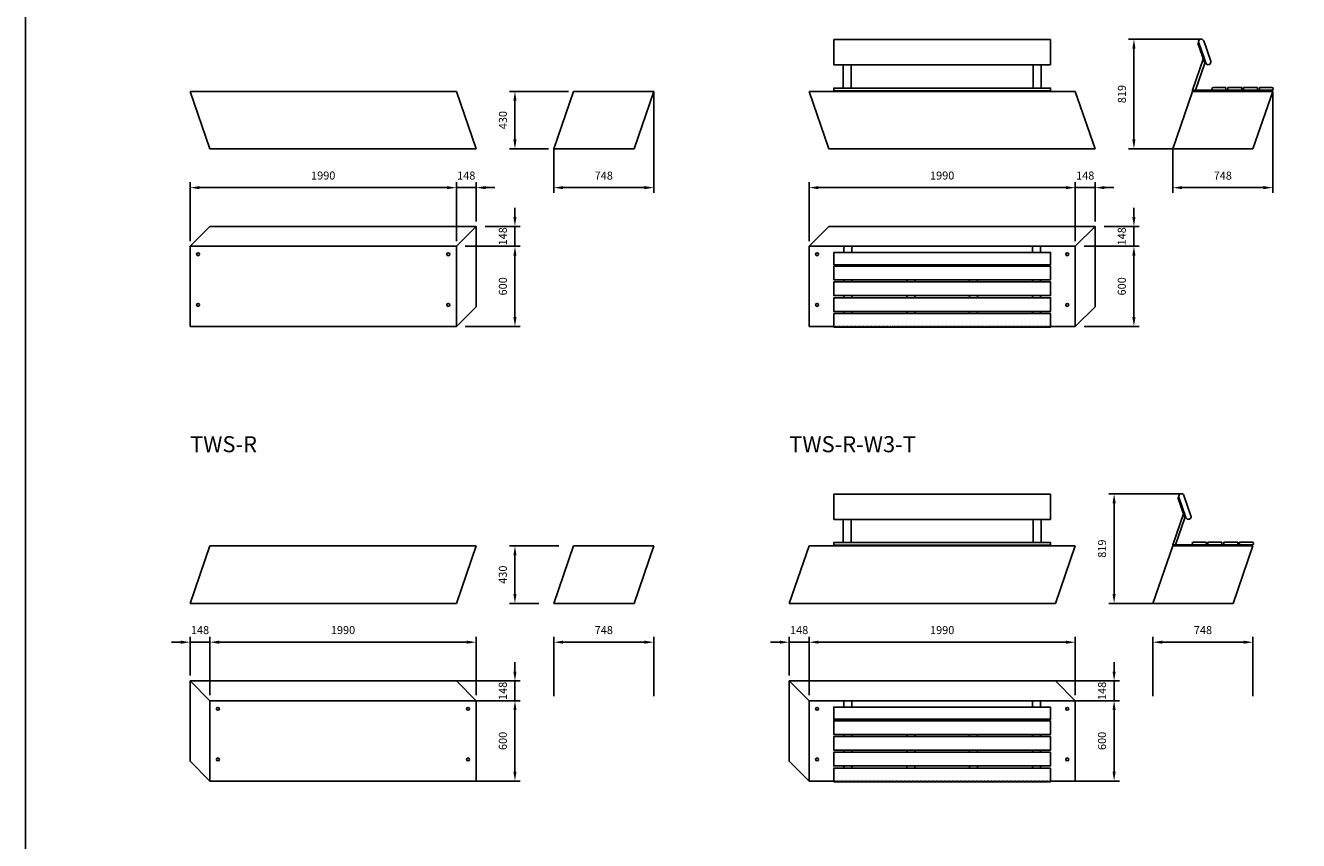
# Model space of a CAD drawing. Units: millimetres. Extents: x 0 to 18878, y -20461 to 0.
# Drawn here: x 0 to 9515, y -10230 to -4136 of the extents above; entities that cross this region are included whole.
import ezdxf

# ---------------------------------------------------------------- set-up
doc = ezdxf.new("R2010")
doc.units = ezdxf.units.MM
doc.linetypes.add('Dashed', pattern=[10, 5, -5])
doc.layers.get('0').update_dxf_attribs({"color": 255})
for name, color, linetype in [('drawing - annottation', 7, 'Continuous'), ('VPI - concrete body', 6, 'Continuous'), ('VPI - concrete body$hidden', 6, 'Dashed'), ('VPI - wooden seating surface', 30, 'Continuous'), ('VPI-metal', 4, 'Continuous')]:
    doc.layers.add(name, color=color, linetype=linetype)
doc.styles.add('Founders Grotesk Regular', font='arial.ttf')
doc.styles.get("Standard").update_dxf_attribs({"font": 'arial.ttf'})
doc.dimstyles.new('VPI abra 5', dxfattribs={"dimscale": 10, "dimtxt": 6, "dimasz": 7, "dimexe": 4, "dimexo": 0, "dimgap": 6, "dimtad": 1, "dimtoh": 1, "dimdec": 0, "dimzin": 1, "dimdsep": 46, "dimtxsty": 'Founders Grotesk Regular', "dimcen": 0, "dimadec": 0, "dimazin": 0, "dimtfac": 1, "dimtdec": 4, "dimtix": 1, "dimtmove": 1, "dimatfit": 3, "dimfxl": 0, "dimtolj": 1, "dimtzin": 1, "dimarcsym": 0})

# ---------------------------------------------------------------- blocks, each defined once
blk = doc.blocks.new('*D17')
at = {"layer": 'Defpoints', "color": 0}
for p in [(44520.1, -29273.8), (43772, -29703.8), (44520.1, -29993.8)]:
    blk.add_point(p, dxfattribs=at)
at = {"layer": 'drawing - annottation', "color": 0, "lineweight": -2}
for p, q in [((44520.1, -29273.8), (44520.1, -30033.8)), ((43772, -29703.8), (43772, -30033.8)), ((43842, -29993.8), (44450.1, -29993.8))]:
    blk.add_line(p, q, dxfattribs=at)
at = {"layer": 'drawing - annottation', "color": 0}
for points in [[(43842, -29982.1), (43842, -30005.5), (43772, -29993.8)], [(44450.1, -29982.1), (44450.1, -30005.5), (44520.1, -29993.8)]]:
    blk.add_solid(points, dxfattribs=at)
at = {"layer": 'drawing - annottation', "color": 0, "insert": (44146.1, -29903.8), "char_height": 60, "attachment_point": 5, "style": 'Founders Grotesk Regular'}
blk.add_mtext('\\A1;748', dxfattribs=at)
blk = doc.blocks.new('*D18')
at = {"layer": 'Defpoints', "color": 0}
for p in [(39894, -29273.8), (39145.9, -29703.8), (39894, -29993.8)]:
    blk.add_point(p, dxfattribs=at)
at = {"layer": 'drawing - annottation', "color": 0, "lineweight": -2}
for p, q in [((39894, -29273.8), (39894, -30033.8)), ((39145.9, -29703.8), (39145.9, -30033.8)), ((39215.9, -29993.8), (39824, -29993.8))]:
    blk.add_line(p, q, dxfattribs=at)
at = {"layer": 'drawing - annottation', "color": 0}
for points in [[(39215.9, -29982.1), (39215.9, -30005.5), (39145.9, -29993.8)], [(39824, -29982.1), (39824, -30005.5), (39894, -29993.8)]]:
    blk.add_solid(points, dxfattribs=at)
at = {"layer": 'drawing - annottation', "color": 0, "insert": (39519.9, -29903.8), "char_height": 60, "attachment_point": 5, "style": 'Founders Grotesk Regular'}
blk.add_mtext('\\A1;748', dxfattribs=at)
blk = doc.blocks.new('*D41')
at = {"layer": 'Defpoints', "color": 0}
for p in [(43482, -28884.5), (43979.2, -28884.5), (43772, -29703.8)]:
    blk.add_point(p, dxfattribs=at)
at = {"layer": 'drawing - annottation', "color": 0, "lineweight": -2}
for p, q in [((43979.2, -28884.5), (43442, -28884.5)), ((43482, -29633.8), (43482, -28954.5)), ((43772, -29703.8), (43442, -29703.8))]:
    blk.add_line(p, q, dxfattribs=at)
at = {"layer": 'drawing - annottation', "color": 0}
for points in [[(43470.4, -28954.5), (43493.7, -28954.5), (43482, -28884.5)], [(43470.4, -29633.8), (43493.7, -29633.8), (43482, -29703.8)]]:
    blk.add_solid(points, dxfattribs=at)
at = {"layer": 'drawing - annottation', "color": 0, "insert": (43392, -29294.2), "char_height": 60, "attachment_point": 5, "rotation": 90, "style": 'Founders Grotesk Regular'}
blk.add_mtext('\\A1;819', dxfattribs=at)
blk = doc.blocks.new('*D56')
at = {"layer": 'Defpoints', "color": 0}
for p in [(38855.9, -29273.8), (39255.9, -29273.8), (39107.8, -29703.8)]:
    blk.add_point(p, dxfattribs=at)
at = {"layer": 'drawing - annottation', "color": 0, "lineweight": -2}
for p, q in [((39255.9, -29273.8), (38815.9, -29273.8)), ((38855.9, -29633.8), (38855.9, -29343.8)), ((39107.8, -29703.8), (38815.9, -29703.8))]:
    blk.add_line(p, q, dxfattribs=at)
at = {"layer": 'drawing - annottation', "color": 0}
for points in [[(38844.2, -29343.8), (38867.6, -29343.8), (38855.9, -29273.8)], [(38844.2, -29633.8), (38867.6, -29633.8), (38855.9, -29703.8)]]:
    blk.add_solid(points, dxfattribs=at)
at = {"layer": 'drawing - annottation', "color": 0, "insert": (38765.9, -29488.8), "char_height": 60, "attachment_point": 5, "rotation": 90, "style": 'Founders Grotesk Regular'}
blk.add_mtext('\\A1;430', dxfattribs=at)
blk = doc.blocks.new('*D173')
at = {"layer": 'Defpoints', "color": 0}
for p in [(9174.5, -8747.5), (8426.5, -9149.9), (9174.5, -9149.9)]:
    blk.add_point(p, dxfattribs=at)
at = {"layer": 'drawing - annottation', "color": 0, "lineweight": -2}
for p, q in [((8426.5, -9149.9), (8426.5, -8707.5)), ((8496.5, -8747.5), (9104.5, -8747.5)), ((9174.5, -9149.9), (9174.5, -8707.5))]:
    blk.add_line(p, q, dxfattribs=at)
at = {"layer": 'drawing - annottation', "color": 0}
for points in [[(8496.5, -8735.8), (8496.5, -8759.1), (8426.5, -8747.5)], [(9104.5, -8735.8), (9104.5, -8759.1), (9174.5, -8747.5)]]:
    blk.add_solid(points, dxfattribs=at)
at = {"layer": 'drawing - annottation', "color": 0, "insert": (8800.5, -8656.8), "char_height": 60, "attachment_point": 5, "style": 'Founders Grotesk Regular'}
blk.add_mtext('\\A1;748', dxfattribs=at)
blk = doc.blocks.new('*D174')
at = {"layer": 'Defpoints', "color": 0}
for p in [(4696.5, -8747.5), (3948.4, -9149.9), (4696.5, -9149.9)]:
    blk.add_point(p, dxfattribs=at)
at = {"layer": 'drawing - annottation', "color": 0, "lineweight": -2}
for p, q in [((3948.4, -9149.9), (3948.4, -8707.5)), ((4018.4, -8747.5), (4626.5, -8747.5)), ((4696.5, -9149.9), (4696.5, -8707.5))]:
    blk.add_line(p, q, dxfattribs=at)
at = {"layer": 'drawing - annottation', "color": 0}
for points in [[(4018.4, -8735.8), (4018.4, -8759.1), (3948.4, -8747.5)], [(4626.5, -8735.8), (4626.5, -8759.1), (4696.5, -8747.5)]]:
    blk.add_solid(points, dxfattribs=at)
at = {"layer": 'drawing - annottation', "color": 0, "insert": (4322.5, -8656.8), "char_height": 60, "attachment_point": 5, "style": 'Founders Grotesk Regular'}
blk.add_mtext('\\A1;748', dxfattribs=at)
blk = doc.blocks.new('*D124')
at = {"layer": 'Defpoints', "color": 0}
for p in [(3658.4, -8027.5), (3985.4, -8027.5), (3837.4, -8457.5)]:
    blk.add_point(p, dxfattribs=at)
at = {"layer": 'drawing - annottation', "color": 0, "lineweight": -2}
for p, q in [((3985.4, -8027.5), (3618.4, -8027.5)), ((3658.4, -8387.5), (3658.4, -8097.5)), ((3837.4, -8457.5), (3618.4, -8457.5))]:
    blk.add_line(p, q, dxfattribs=at)
at = {"layer": 'drawing - annottation', "color": 0}
for points in [[(3646.8, -8097.5), (3670.1, -8097.5), (3658.4, -8027.5)], [(3646.8, -8387.5), (3670.1, -8387.5), (3658.4, -8457.5)]]:
    blk.add_solid(points, dxfattribs=at)
at = {"layer": 'drawing - annottation', "color": 0, "insert": (3567.8, -8242.5), "char_height": 60, "attachment_point": 5, "rotation": 90, "style": 'Founders Grotesk Regular'}
blk.add_mtext('\\A1;430', dxfattribs=at)
blk = doc.blocks.new('*D127')
at = {"layer": 'Defpoints', "color": 0}
for p in [(8136.5, -7638.2), (8633.6, -7638.2), (8426.5, -8457.5)]:
    blk.add_point(p, dxfattribs=at)
at = {"layer": 'drawing - annottation', "color": 0, "lineweight": -2}
for p, q in [((8633.6, -7638.2), (8096.5, -7638.2)), ((8136.5, -8387.5), (8136.5, -7708.2)), ((8426.5, -8457.5), (8096.5, -8457.5))]:
    blk.add_line(p, q, dxfattribs=at)
at = {"layer": 'drawing - annottation', "color": 0}
for points in [[(8124.8, -7708.2), (8148.2, -7708.2), (8136.5, -7638.2)], [(8124.8, -8387.5), (8148.2, -8387.5), (8136.5, -8457.5)]]:
    blk.add_solid(points, dxfattribs=at)
at = {"layer": 'drawing - annottation', "color": 0, "insert": (8045.9, -8047.8), "char_height": 60, "attachment_point": 5, "rotation": 90, "style": 'Founders Grotesk Regular'}
blk.add_mtext('\\A1;819', dxfattribs=at)
blk = doc.blocks.new('*D103')
at = {"layer": 'Defpoints', "color": 0}
for p in [(7848.6, -9185.5), (8136.5, -9185.5), (7848.6, -9785.5)]:
    blk.add_point(p, dxfattribs=at)
at = {"layer": 'drawing - annottation', "color": 0, "lineweight": -2}
for p, q in [((7848.6, -9185.5), (8176.5, -9185.5)), ((8136.5, -9715.5), (8136.5, -9255.5)), ((7848.6, -9785.5), (8176.5, -9785.5))]:
    blk.add_line(p, q, dxfattribs=at)
at = {"layer": 'drawing - annottation', "color": 0}
for points in [[(8124.8, -9255.5), (8148.2, -9255.5), (8136.5, -9185.5)], [(8124.8, -9715.5), (8148.2, -9715.5), (8136.5, -9785.5)]]:
    blk.add_solid(points, dxfattribs=at)
at = {"layer": 'drawing - annottation', "color": 0, "insert": (8045.9, -9485.5), "char_height": 60, "attachment_point": 5, "rotation": 90, "style": 'Founders Grotesk Regular'}
blk.add_mtext('\\A1;600', dxfattribs=at)
blk = doc.blocks.new('*D104')
at = {"layer": 'Defpoints', "color": 0}
for p in [(7700.5, -9037.5), (7848.6, -9185.5), (8136.5, -9185.5)]:
    blk.add_point(p, dxfattribs=at)
at = {"layer": 'drawing - annottation', "color": 0, "lineweight": -2}
for p, q in [((8136.5, -8967.5), (8136.5, -8897.5)), ((7700.5, -9037.5), (8176.5, -9037.5)), ((8136.5, -9037.5), (8136.5, -9185.5)), ((7848.6, -9185.5), (8176.5, -9185.5)), ((8136.5, -9255.5), (8136.5, -9325.5))]:
    blk.add_line(p, q, dxfattribs=at)
at = {"layer": 'drawing - annottation', "color": 0}
for points in [[(8124.8, -8967.5), (8148.2, -8967.5), (8136.5, -9037.5)], [(8124.8, -9255.5), (8148.2, -9255.5), (8136.5, -9185.5)]]:
    blk.add_solid(points, dxfattribs=at)
at = {"layer": 'drawing - annottation', "color": 0, "insert": (8045.9, -9111.5), "char_height": 60, "attachment_point": 5, "rotation": 90, "style": 'Founders Grotesk Regular'}
blk.add_mtext('\\A1;148', dxfattribs=at)
blk = doc.blocks.new('*D105')
at = {"layer": 'Defpoints', "color": 0}
for p in [(7846.5, -8747.5), (5856.5, -9143.6), (7846.5, -9143.6)]:
    blk.add_point(p, dxfattribs=at)
at = {"layer": 'drawing - annottation', "color": 0, "lineweight": -2}
for p, q in [((5856.5, -9143.6), (5856.5, -8707.5)), ((5926.5, -8747.5), (7776.5, -8747.5)), ((7846.5, -9143.6), (7846.5, -8707.5))]:
    blk.add_line(p, q, dxfattribs=at)
at = {"layer": 'drawing - annottation', "color": 0}
for points in [[(5926.5, -8735.8), (5926.5, -8759.1), (5856.5, -8747.5)], [(7776.5, -8735.8), (7776.5, -8759.1), (7846.5, -8747.5)]]:
    blk.add_solid(points, dxfattribs=at)
at = {"layer": 'drawing - annottation', "color": 0, "insert": (6851.5, -8656.8), "char_height": 60, "attachment_point": 5, "style": 'Founders Grotesk Regular'}
blk.add_mtext('\\A1;1990', dxfattribs=at)
blk = doc.blocks.new('*D106')
at = {"layer": 'Defpoints', "color": 0}
for p in [(5856.5, -8747.5), (5708.4, -8995.5), (5856.5, -9143.6)]:
    blk.add_point(p, dxfattribs=at)
at = {"layer": 'drawing - annottation', "color": 0, "lineweight": -2}
for p, q in [((5638.4, -8747.5), (5568.4, -8747.5)), ((5708.4, -8995.5), (5708.4, -8707.5)), ((5708.4, -8747.5), (5856.5, -8747.5)), ((5856.5, -9143.6), (5856.5, -8707.5)), ((5926.5, -8747.5), (5996.5, -8747.5))]:
    blk.add_line(p, q, dxfattribs=at)
at = {"layer": 'drawing - annottation', "color": 0}
for points in [[(5638.4, -8735.8), (5638.4, -8759.1), (5708.4, -8747.5)], [(5926.5, -8735.8), (5926.5, -8759.1), (5856.5, -8747.5)]]:
    blk.add_solid(points, dxfattribs=at)
at = {"layer": 'drawing - annottation', "color": 0, "insert": (5782.5, -8656.8), "char_height": 60, "attachment_point": 5, "style": 'Founders Grotesk Regular'}
blk.add_mtext('\\A1;148', dxfattribs=at)
blk = doc.blocks.new('*D107')
at = {"layer": 'Defpoints', "color": 0}
for p in [(3368.4, -8747.5), (1378.4, -9143.6), (3368.4, -9143.6)]:
    blk.add_point(p, dxfattribs=at)
at = {"layer": 'drawing - annottation', "color": 0, "lineweight": -2}
for p, q in [((1378.4, -9143.6), (1378.4, -8707.5)), ((1448.4, -8747.5), (3298.4, -8747.5)), ((3368.4, -9143.6), (3368.4, -8707.5))]:
    blk.add_line(p, q, dxfattribs=at)
at = {"layer": 'drawing - annottation', "color": 0}
for points in [[(1448.4, -8735.8), (1448.4, -8759.1), (1378.4, -8747.5)], [(3298.4, -8735.8), (3298.4, -8759.1), (3368.4, -8747.5)]]:
    blk.add_solid(points, dxfattribs=at)
at = {"layer": 'drawing - annottation', "color": 0, "insert": (2373.4, -8656.8), "char_height": 60, "attachment_point": 5, "style": 'Founders Grotesk Regular'}
blk.add_mtext('\\A1;1990', dxfattribs=at)
blk = doc.blocks.new('*D108')
at = {"layer": 'Defpoints', "color": 0}
for p in [(1378.4, -8747.5), (1230.4, -8995.5), (1378.4, -9143.6)]:
    blk.add_point(p, dxfattribs=at)
at = {"layer": 'drawing - annottation', "color": 0, "lineweight": -2}
for p, q in [((1160.4, -8747.5), (1090.4, -8747.5)), ((1230.4, -8995.5), (1230.4, -8707.5)), ((1230.4, -8747.5), (1378.4, -8747.5)), ((1378.4, -9143.6), (1378.4, -8707.5)), ((1448.4, -8747.5), (1518.4, -8747.5))]:
    blk.add_line(p, q, dxfattribs=at)
at = {"layer": 'drawing - annottation', "color": 0}
for points in [[(1160.4, -8735.8), (1160.4, -8759.1), (1230.4, -8747.5)], [(1448.4, -8735.8), (1448.4, -8759.1), (1378.4, -8747.5)]]:
    blk.add_solid(points, dxfattribs=at)
at = {"layer": 'drawing - annottation', "color": 0, "insert": (1304.4, -8656.8), "char_height": 60, "attachment_point": 5, "style": 'Founders Grotesk Regular'}
blk.add_mtext('\\A1;148', dxfattribs=at)
blk = doc.blocks.new('*D109')
at = {"layer": 'Defpoints', "color": 0}
for p in [(3370.5, -9185.5), (3658.4, -9185.5), (3370.5, -9785.5)]:
    blk.add_point(p, dxfattribs=at)
at = {"layer": 'drawing - annottation', "color": 0, "lineweight": -2}
for p, q in [((3370.5, -9185.5), (3698.4, -9185.5)), ((3658.4, -9715.5), (3658.4, -9255.5)), ((3370.5, -9785.5), (3698.4, -9785.5))]:
    blk.add_line(p, q, dxfattribs=at)
at = {"layer": 'drawing - annottation', "color": 0}
for points in [[(3646.8, -9255.5), (3670.1, -9255.5), (3658.4, -9185.5)], [(3646.8, -9715.5), (3670.1, -9715.5), (3658.4, -9785.5)]]:
    blk.add_solid(points, dxfattribs=at)
at = {"layer": 'drawing - annottation', "color": 0, "insert": (3567.8, -9485.5), "char_height": 60, "attachment_point": 5, "rotation": 90, "style": 'Founders Grotesk Regular'}
blk.add_mtext('\\A1;600', dxfattribs=at)
blk = doc.blocks.new('*D135')
at = {"layer": 'Defpoints', "color": 0}
for p in [(3222.5, -9037.5), (3370.5, -9185.5), (3658.4, -9185.5)]:
    blk.add_point(p, dxfattribs=at)
at = {"layer": 'drawing - annottation', "color": 0, "lineweight": -2}
for p, q in [((3658.4, -8967.5), (3658.4, -8897.5)), ((3222.5, -9037.5), (3698.4, -9037.5)), ((3658.4, -9037.5), (3658.4, -9185.5)), ((3370.5, -9185.5), (3698.4, -9185.5)), ((3658.4, -9255.5), (3658.4, -9325.5))]:
    blk.add_line(p, q, dxfattribs=at)
at = {"layer": 'drawing - annottation', "color": 0}
for points in [[(3646.8, -8967.5), (3670.1, -8967.5), (3658.4, -9037.5)], [(3646.8, -9255.5), (3670.1, -9255.5), (3658.4, -9185.5)]]:
    blk.add_solid(points, dxfattribs=at)
at = {"layer": 'drawing - annottation', "color": 0, "insert": (3567.8, -9111.5), "char_height": 60, "attachment_point": 5, "rotation": 90, "style": 'Founders Grotesk Regular'}
blk.add_mtext('\\A1;148', dxfattribs=at)
blk = doc.blocks.new('*D140')
at = {"layer": 'Defpoints', "color": 0}
for p in [(7846.5, -5348.9), (7994.5, -5600.8), (7846.5, -5748.8)]:
    blk.add_point(p, dxfattribs=at)
at = {"layer": 'drawing - annottation', "color": 0, "lineweight": -2}
for p, q in [((7846.5, -5748.8), (7846.5, -5308.9)), ((7994.5, -5600.8), (7994.5, -5308.9)), ((7776.5, -5348.9), (7706.5, -5348.9)), ((7994.5, -5348.9), (7846.5, -5348.9)), ((8064.5, -5348.9), (8134.5, -5348.9))]:
    blk.add_line(p, q, dxfattribs=at)
at = {"layer": 'drawing - annottation', "color": 0}
for points in [[(7776.5, -5337.2), (7776.5, -5360.6), (7846.5, -5348.9)], [(8064.5, -5337.2), (8064.5, -5360.6), (7994.5, -5348.9)]]:
    blk.add_solid(points, dxfattribs=at)
at = {"layer": 'drawing - annottation', "color": 0, "insert": (7920.5, -5258.3), "char_height": 60, "attachment_point": 5, "style": 'Founders Grotesk Regular'}
blk.add_mtext('\\A1;148', dxfattribs=at)
blk = doc.blocks.new('*D141')
at = {"layer": 'Defpoints', "color": 0}
for p in [(7846.5, -5348.9), (5856.5, -5748.8), (7846.5, -5748.8)]:
    blk.add_point(p, dxfattribs=at)
at = {"layer": 'drawing - annottation', "color": 0, "lineweight": -2}
for p, q in [((5856.5, -5748.8), (5856.5, -5308.9)), ((7846.5, -5748.8), (7846.5, -5308.9)), ((5926.5, -5348.9), (7776.5, -5348.9))]:
    blk.add_line(p, q, dxfattribs=at)
at = {"layer": 'drawing - annottation', "color": 0}
for points in [[(5926.5, -5337.2), (5926.5, -5360.6), (5856.5, -5348.9)], [(7776.5, -5337.2), (7776.5, -5360.6), (7846.5, -5348.9)]]:
    blk.add_solid(points, dxfattribs=at)
at = {"layer": 'drawing - annottation', "color": 0, "insert": (6851.5, -5258.3), "char_height": 60, "attachment_point": 5, "style": 'Founders Grotesk Regular'}
blk.add_mtext('\\A1;1990', dxfattribs=at)
blk = doc.blocks.new('*D110')
at = {"layer": 'Defpoints', "color": 0}
for p in [(7913.2, -5787), (7913.2, -6387), (8284.5, -6387)]:
    blk.add_point(p, dxfattribs=at)
at = {"layer": 'drawing - annottation', "color": 0, "lineweight": -2}
for p, q in [((7913.2, -5787), (8324.5, -5787)), ((8284.5, -5857), (8284.5, -6317)), ((7913.2, -6387), (8324.5, -6387))]:
    blk.add_line(p, q, dxfattribs=at)
at = {"layer": 'drawing - annottation', "color": 0}
for points in [[(8272.9, -5857), (8296.2, -5857), (8284.5, -5787)], [(8272.9, -6317), (8296.2, -6317), (8284.5, -6387)]]:
    blk.add_solid(points, dxfattribs=at)
at = {"layer": 'drawing - annottation', "color": 0, "insert": (8193.9, -6087), "char_height": 60, "attachment_point": 5, "rotation": 90, "style": 'Founders Grotesk Regular'}
blk.add_mtext('\\A1;600', dxfattribs=at)
blk = doc.blocks.new('*D111')
at = {"layer": 'Defpoints', "color": 0}
for p in [(8061.2, -5638.9), (8284.5, -5638.9), (7913.2, -5787)]:
    blk.add_point(p, dxfattribs=at)
at = {"layer": 'drawing - annottation', "color": 0, "lineweight": -2}
for p, q in [((8284.5, -5568.9), (8284.5, -5498.9)), ((8061.2, -5638.9), (8324.5, -5638.9)), ((8284.5, -5787), (8284.5, -5638.9)), ((7913.2, -5787), (8324.5, -5787)), ((8284.5, -5857), (8284.5, -5927))]:
    blk.add_line(p, q, dxfattribs=at)
at = {"layer": 'drawing - annottation', "color": 0}
for points in [[(8272.9, -5568.9), (8296.2, -5568.9), (8284.5, -5638.9)], [(8272.9, -5857), (8296.2, -5857), (8284.5, -5787)]]:
    blk.add_solid(points, dxfattribs=at)
at = {"layer": 'drawing - annottation', "color": 0, "insert": (8193.9, -5712.9), "char_height": 60, "attachment_point": 5, "rotation": 90, "style": 'Founders Grotesk Regular'}
blk.add_mtext('\\A1;148', dxfattribs=at)
blk = doc.blocks.new('*D112')
at = {"layer": 'Defpoints', "color": 0}
for p in [(3435.1, -5638.9), (3658.4, -5638.9), (3287.1, -5787)]:
    blk.add_point(p, dxfattribs=at)
at = {"layer": 'drawing - annottation', "color": 0, "lineweight": -2}
for p, q in [((3658.4, -5568.9), (3658.4, -5498.9)), ((3435.1, -5638.9), (3698.4, -5638.9)), ((3658.4, -5787), (3658.4, -5638.9)), ((3287.1, -5787), (3698.4, -5787)), ((3658.4, -5857), (3658.4, -5927))]:
    blk.add_line(p, q, dxfattribs=at)
at = {"layer": 'drawing - annottation', "color": 0}
for points in [[(3646.8, -5568.9), (3670.1, -5568.9), (3658.4, -5638.9)], [(3646.8, -5857), (3670.1, -5857), (3658.4, -5787)]]:
    blk.add_solid(points, dxfattribs=at)
at = {"layer": 'drawing - annottation', "color": 0, "insert": (3567.8, -5712.9), "char_height": 60, "attachment_point": 5, "rotation": 90, "style": 'Founders Grotesk Regular'}
blk.add_mtext('\\A1;148', dxfattribs=at)
blk = doc.blocks.new('*D113')
at = {"layer": 'Defpoints', "color": 0}
for p in [(3287.1, -5787), (3287.1, -6387), (3658.4, -6387)]:
    blk.add_point(p, dxfattribs=at)
at = {"layer": 'drawing - annottation', "color": 0, "lineweight": -2}
for p, q in [((3287.1, -5787), (3698.4, -5787)), ((3658.4, -5857), (3658.4, -6317)), ((3287.1, -6387), (3698.4, -6387))]:
    blk.add_line(p, q, dxfattribs=at)
at = {"layer": 'drawing - annottation', "color": 0}
for points in [[(3646.8, -5857), (3670.1, -5857), (3658.4, -5787)], [(3646.8, -6317), (3670.1, -6317), (3658.4, -6387)]]:
    blk.add_solid(points, dxfattribs=at)
at = {"layer": 'drawing - annottation', "color": 0, "insert": (3567.8, -6087), "char_height": 60, "attachment_point": 5, "rotation": 90, "style": 'Founders Grotesk Regular'}
blk.add_mtext('\\A1;600', dxfattribs=at)
blk = doc.blocks.new('*D114')
at = {"layer": 'Defpoints', "color": 0}
for p in [(3220.4, -5348.9), (1230.4, -5748.8), (3220.4, -5748.8)]:
    blk.add_point(p, dxfattribs=at)
at = {"layer": 'drawing - annottation', "color": 0, "lineweight": -2}
for p, q in [((1230.4, -5748.8), (1230.4, -5308.9)), ((3220.4, -5748.8), (3220.4, -5308.9)), ((1300.4, -5348.9), (3150.4, -5348.9))]:
    blk.add_line(p, q, dxfattribs=at)
at = {"layer": 'drawing - annottation', "color": 0}
for points in [[(1300.4, -5337.2), (1300.4, -5360.6), (1230.4, -5348.9)], [(3150.4, -5337.2), (3150.4, -5360.6), (3220.4, -5348.9)]]:
    blk.add_solid(points, dxfattribs=at)
at = {"layer": 'drawing - annottation', "color": 0, "insert": (2225.4, -5258.3), "char_height": 60, "attachment_point": 5, "style": 'Founders Grotesk Regular'}
blk.add_mtext('\\A1;1990', dxfattribs=at)
blk = doc.blocks.new('*D115')
at = {"layer": 'Defpoints', "color": 0}
for p in [(3220.4, -5348.9), (3368.4, -5600.8), (3220.4, -5748.8)]:
    blk.add_point(p, dxfattribs=at)
at = {"layer": 'drawing - annottation', "color": 0, "lineweight": -2}
for p, q in [((3220.4, -5748.8), (3220.4, -5308.9)), ((3368.4, -5600.8), (3368.4, -5308.9)), ((3150.4, -5348.9), (3080.4, -5348.9)), ((3368.4, -5348.9), (3220.4, -5348.9)), ((3438.4, -5348.9), (3508.4, -5348.9))]:
    blk.add_line(p, q, dxfattribs=at)
at = {"layer": 'drawing - annottation', "color": 0}
for points in [[(3150.4, -5337.2), (3150.4, -5360.6), (3220.4, -5348.9)], [(3438.4, -5337.2), (3438.4, -5360.6), (3368.4, -5348.9)]]:
    blk.add_solid(points, dxfattribs=at)
at = {"layer": 'drawing - annottation', "color": 0, "insert": (3294.4, -5258.3), "char_height": 60, "attachment_point": 5, "style": 'Founders Grotesk Regular'}
blk.add_mtext('\\A1;148', dxfattribs=at)

msp = doc.modelspace()

# ---------------------------------------------------------------- linework, layer by layer
msp.add_lwpolyline([(0, 0), (18877.7, 0), (18877.7, -20460.8), (0, -20460.8)], close=True)
at = {"layer": 'VPI - concrete body'}
for p, q in [((1378.4, -5058.9), (1230.4, -4628.9)), ((3220.4, -4628.9), (1230.4, -4628.9)), ((3368.4, -5058.9), (3220.4, -4628.9)), ((3948.4, -5058.9), (4096.5, -4628.9)), ((4096.5, -4628.9), (4696.5, -4628.9)), ((4548.4, -5058.9), (4696.5, -4628.9)), ((7846.5, -4628.9), (5856.5, -4628.9)), ((6004.5, -5058.9), (5856.5, -4628.9)), ((7994.5, -5058.9), (7846.5, -4628.9)), ((8574.5, -5058.9), (8722.6, -4628.9)), ((8722.6, -4628.9), (9322.6, -4628.9)), ((8722.6, -4628.9), (9297.6, -4628.9)), ((9174.5, -5058.9), (9322.6, -4628.9)), ((1378.4, -5058.9), (3368.4, -5058.9)), ((4548.4, -5058.9), (3948.4, -5058.9)), ((6004.5, -5058.9), (7994.5, -5058.9)), ((9174.5, -5058.9), (8574.5, -5058.9)), ((1378.4, -5638.9), (1230.4, -5787)), ((3368.4, -5638.9), (1378.4, -5638.9)), ((3368.4, -5638.9), (3220.4, -5787)), ((3368.4, -6238.9), (3368.4, -5638.9)), ((6004.5, -5638.9), (5856.5, -5787)), ((7994.5, -5638.9), (6004.5, -5638.9)), ((7994.5, -5638.9), (7846.5, -5787)), ((7994.5, -6238.9), (7994.5, -5638.9)), ((1230.4, -5787), (3220.4, -5787)), ((1230.4, -6387), (1230.4, -5787)), ((3220.4, -5787), (3220.4, -6387)), ((5856.5, -6387), (5856.5, -5787)), ((5856.5, -5787), (7846.5, -5787)), ((7846.5, -5787), (7846.5, -6387)), ((3368.4, -6238.9), (3220.4, -6387)), ((7994.5, -6238.9), (7846.5, -6387)), ((3220.4, -6387), (1230.4, -6387)), ((6041.5, -6387), (5856.5, -6387)), ((7846.5, -6387), (7661.5, -6387)), ((1230.4, -8457.5), (1378.4, -8027.5)), ((1378.4, -8027.5), (3368.4, -8027.5)), ((3220.4, -8457.5), (3368.4, -8027.5)), ((3948.4, -8457.5), (4096.5, -8027.5)), ((4096.5, -8027.5), (4696.5, -8027.5)), ((4548.4, -8457.5), (4696.5, -8027.5)), ((5708.4, -8457.5), (5856.5, -8027.5)), ((5856.5, -8027.5), (7846.5, -8027.5)), ((7698.4, -8457.5), (7846.5, -8027.5)), ((8426.5, -8457.5), (8574.5, -8027.5)), ((8574.5, -8027.5), (9174.5, -8027.5)), ((8574.5, -8027.5), (9149.5, -8027.5)), ((9026.5, -8457.5), (9174.5, -8027.5)), ((3220.4, -8457.5), (1230.4, -8457.5)), ((4548.4, -8457.5), (3948.4, -8457.5)), ((7698.4, -8457.5), (5708.4, -8457.5)), ((9026.5, -8457.5), (8426.5, -8457.5)), ((1230.4, -9037.5), (1378.4, -9185.5)), ((1230.4, -9037.5), (3220.4, -9037.5)), ((1230.4, -9637.5), (1230.4, -9037.5)), ((3220.4, -9037.5), (3368.4, -9185.5)), ((5708.4, -9637.5), (5708.4, -9037.5)), ((5708.4, -9037.5), (7698.4, -9037.5)), ((5708.4, -9037.5), (5856.5, -9185.5)), ((7698.4, -9037.5), (7846.5, -9185.5)), ((1378.4, -9185.5), (1378.4, -9785.5)), ((3368.4, -9185.5), (1378.4, -9185.5)), ((3368.4, -9785.5), (3368.4, -9185.5)), ((7846.5, -9185.5), (5856.5, -9185.5)), ((5856.5, -9185.5), (5856.5, -9785.5)), ((7846.5, -9785.5), (7846.5, -9185.5)), ((1230.4, -9637.5), (1378.4, -9785.5)), ((5708.4, -9637.5), (5856.5, -9785.5)), ((1378.4, -9785.5), (3368.4, -9785.5)), ((5856.5, -9785.5), (6041.5, -9785.5)), ((7661.5, -9785.5), (7846.5, -9785.5))]:
    msp.add_line(p, q, dxfattribs=at)
for centre in [(1290.4, -5847), (3160.4, -5847), (5916.5, -5847), (7786.5, -5847), (1290.4, -6225.6), (3160.4, -6225.6), (5916.5, -6225.6), (7786.5, -6225.6), (1438.4, -9245.5), (3308.4, -9245.5), (5916.5, -9245.5), (7786.5, -9245.5), (1438.4, -9624.2), (3308.4, -9624.2), (5916.5, -9624.2), (7786.5, -9624.2)]:
    msp.add_circle(centre, 11, dxfattribs=at)
at = {"layer": 'VPI - concrete body$hidden'}
for p, q in [((6041.5, -6387), (7661.5, -6387)), ((7661.5, -9785.5), (6041.5, -9785.5))]:
    msp.add_line(p, q, dxfattribs=at)
at = {"layer": 'VPI - wooden seating surface'}
for p, q in [((6041.5, -4241.3), (7661.5, -4241.3)), ((6041.5, -4253.8), (6041.5, -4241.3)), ((6041.5, -4277.4), (6041.5, -4253.8)), ((6041.5, -4329.4), (6041.5, -4277.4)), ((7661.5, -4253.8), (7661.5, -4241.3)), ((7661.5, -4277.4), (7661.5, -4253.8)), ((7661.5, -4329.4), (7661.5, -4277.4)), ((6041.5, -4329.4), (6041.5, -4381.4)), ((7661.5, -4329.4), (7661.5, -4381.4)), ((6041.5, -4381.4), (6041.5, -4405)), ((6041.5, -4405), (6041.5, -4430.5)), ((6041.5, -4430.5), (6041.5, -4430.6)), ((6041.5, -4430.5), (7661.5, -4430.5)), ((7661.5, -4430.6), (6041.5, -4430.6)), ((7661.5, -4381.4), (7661.5, -4405)), ((7661.5, -4405), (7661.5, -4430.5)), ((7661.5, -4430.5), (7661.5, -4430.6)), ((8913.1, -4600.9), (8878.1, -4600.9)), ((8878.1, -4620.9), (8913.1, -4620.9)), ((8972.1, -4600.9), (8913.1, -4600.9)), ((8913.1, -4620.9), (8972.1, -4620.9)), ((8972.1, -4620.9), (8972.1, -4600.9)), ((8986.1, -4600.9), (8986.1, -4620.9)), ((9031.1, -4600.9), (8986.1, -4600.9)), ((8986.1, -4620.9), (9031.1, -4620.9)), ((9090.1, -4600.9), (9031.1, -4600.9)), ((9031.1, -4620.9), (9090.1, -4620.9)), ((9090.1, -4620.9), (9090.1, -4600.9)), ((9104.1, -4600.9), (9104.1, -4620.9)), ((9149.1, -4600.9), (9104.1, -4600.9)), ((9104.1, -4620.9), (9149.1, -4620.9)), ((9208.1, -4600.9), (9149.1, -4600.9)), ((9149.1, -4620.9), (9208.1, -4620.9)), ((9208.1, -4620.9), (9208.1, -4600.9)), ((9222.1, -4600.9), (9222.1, -4620.9)), ((9267.1, -4600.9), (9222.1, -4600.9)), ((9222.1, -4620.9), (9267.1, -4620.9)), ((9316.1, -4600.9), (9267.1, -4600.9)), ((9267.1, -4620.9), (9316.1, -4620.9)), ((7661.5, -7639.8), (6041.5, -7639.8)), ((6041.5, -7652.3), (6041.5, -7639.8)), ((6041.5, -7676), (6041.5, -7652.3)), ((6041.5, -7728), (6041.5, -7676)), ((7661.5, -7652.3), (7661.5, -7639.8)), ((7661.5, -7676), (7661.5, -7652.3)), ((7661.5, -7728), (7661.5, -7676)), ((6041.5, -7728), (6041.5, -7780)), ((6041.5, -7780), (6041.5, -7803.6)), ((7661.5, -7728), (7661.5, -7780)), ((7661.5, -7780), (7661.5, -7803.6)), ((6041.5, -7803.6), (6041.5, -7829)), ((6041.5, -7829), (6041.5, -7829.1)), ((7661.5, -7829), (6041.5, -7829)), ((6041.5, -7829.1), (7661.5, -7829.1)), ((7661.5, -7803.6), (7661.5, -7829)), ((7661.5, -7829), (7661.5, -7829.1)), ((8765, -7999.5), (8730, -7999.5)), ((8730, -8019.5), (8765, -8019.5)), ((8824, -7999.5), (8765, -7999.5)), ((8765, -8019.5), (8824, -8019.5)), ((8824, -8019.5), (8824, -7999.5)), ((8838, -7999.5), (8838, -8019.5)), ((8883, -7999.5), (8838, -7999.5)), ((8838, -8019.5), (8883, -8019.5)), ((8942, -7999.5), (8883, -7999.5)), ((8883, -8019.5), (8942, -8019.5)), ((8942, -8019.5), (8942, -7999.5)), ((8956, -7999.5), (8956, -8019.5)), ((9001, -7999.5), (8956, -7999.5)), ((8956, -8019.5), (9001, -8019.5)), ((9060, -7999.5), (9001, -7999.5)), ((9001, -8019.5), (9060, -8019.5)), ((9060, -8019.5), (9060, -7999.5)), ((9074, -7999.5), (9074, -8019.5)), ((9119, -7999.5), (9074, -7999.5)), ((9074, -8019.5), (9119, -8019.5)), ((9168, -7999.5), (9119, -7999.5)), ((9119, -8019.5), (9168, -8019.5))]:
    msp.add_line(p, q, dxfattribs=at)
for points in [[(8820.9, -4416.3), (8768.8, -4265.1, -1), (8806.6, -4252), (8858.7, -4403.3, -1)], [(8672.8, -7814.9), (8620.7, -7663.6, -1), (8658.5, -7650.6), (8710.6, -7801.9, -1)]]:
    msp.add_lwpolyline(points, format="xyb", close=True, dxfattribs=at)
for points in [[(6041.5, -4623.9), (7661.5, -4623.9), (7661.5, -4603.9), (6041.5, -4603.9)], [(6041.5, -5833.6), (7661.5, -5833.6), (7661.5, -5925.6), (6041.5, -5925.6)], [(6041.5, -5936), (7661.5, -5936), (7661.5, -6038), (6041.5, -6038)], [(6041.5, -6054), (7661.5, -6054), (7661.5, -6156), (6041.5, -6156)], [(6041.5, -6172), (7661.5, -6172), (7661.5, -6274), (6041.5, -6274)], [(6041.5, -6290), (7661.5, -6290), (7661.5, -6392), (6041.5, -6392)], [(7661.5, -8022.5), (6041.5, -8022.5), (6041.5, -8002.5), (7661.5, -8002.5)], [(7661.5, -9232.1), (6041.5, -9232.1), (6041.5, -9324.1), (7661.5, -9324.1)], [(7661.5, -9334.5), (6041.5, -9334.5), (6041.5, -9436.5), (7661.5, -9436.5)], [(7661.5, -9452.5), (6041.5, -9452.5), (6041.5, -9554.5), (7661.5, -9554.5)], [(7661.5, -9570.5), (6041.5, -9570.5), (6041.5, -9672.5), (7661.5, -9672.5)], [(7661.5, -9688.5), (6041.5, -9688.5), (6041.5, -9790.5), (7661.5, -9790.5)]]:
    msp.add_lwpolyline(points, close=True, dxfattribs=at)
for centre, start, end in [((8878.1, -4610.9), 90, 180), ((8878.1, -4610.9), 180, 270), ((9316.1, -4610.9), 0, 90), ((9316.1, -4610.9), 270, 0), ((8730, -8009.5), 90, 180), ((8730, -8009.5), 180, 270), ((9168, -8009.5), 0, 90), ((9168, -8009.5), 270, 0)]:
    msp.add_arc(centre, 10, start, end, dxfattribs=at)
at = {"layer": 'VPI-metal'}
for p, q in [((8761.2, -4267.7), (8768.8, -4265.1)), ((8761.2, -4267.7), (8813.3, -4418.9)), ((8820.9, -4416.3), (8768.8, -4265.1)), ((6111.5, -4603.9), (6111.5, -4430.6)), ((6171.5, -4603.9), (6171.5, -4430.6)), ((7531.5, -4603.9), (7531.5, -4430.6)), ((7591.5, -4603.9), (7591.5, -4430.6)), ((8802.7, -4388.2), (8722.6, -4620.9)), ((8743.8, -4620.9), (8813.3, -4418.9)), ((8813.3, -4418.9), (8820.9, -4416.3)), ((6111.5, -4623.9), (6111.5, -4628.9)), ((6171.5, -4623.9), (6171.5, -4628.9)), ((6586.5, -4623.9), (6586.5, -4628.9)), ((6646.5, -4623.9), (6646.5, -4628.9)), ((7056.5, -4623.9), (7056.5, -4628.9)), ((7116.5, -4623.9), (7116.5, -4628.9)), ((7531.5, -4623.9), (7531.5, -4628.9)), ((7591.5, -4623.9), (7591.5, -4628.9)), ((8722.6, -4620.9), (8722.6, -4628.9)), ((9297.6, -4620.9), (8722.6, -4620.9)), ((8722.6, -4628.9), (9297.6, -4628.9)), ((9297.6, -4628.9), (9297.6, -4620.9)), ((6176.5, -5787), (6116.5, -5787)), ((6116.5, -5787), (6116.5, -5833.6)), ((6176.5, -5787), (6176.5, -5833.6)), ((7526.5, -5787), (7586.5, -5787)), ((7526.5, -5787), (7526.5, -5833.6)), ((7586.5, -5787), (7586.5, -5833.6)), ((6116.5, -5925.6), (6116.5, -5936)), ((6176.5, -5925.6), (6176.5, -5936)), ((7526.5, -5925.6), (7526.5, -5936)), ((7586.5, -5925.6), (7586.5, -5936)), ((6116.5, -6038), (6116.5, -6054)), ((6176.5, -6038), (6176.5, -6054)), ((6586.5, -6038), (6586.5, -6054)), ((6646.5, -6038), (6646.5, -6054)), ((7056.5, -6038), (7056.5, -6054)), ((7116.5, -6038), (7116.5, -6054)), ((7526.5, -6038), (7526.5, -6054)), ((7586.5, -6038), (7586.5, -6054)), ((6116.5, -6156), (6116.5, -6172)), ((6176.5, -6156), (6176.5, -6172)), ((6586.5, -6156), (6586.5, -6172)), ((6646.5, -6156), (6646.5, -6172)), ((7056.5, -6156), (7056.5, -6172)), ((7116.5, -6156), (7116.5, -6172)), ((7526.5, -6156), (7526.5, -6172)), ((7586.5, -6156), (7586.5, -6172)), ((6116.5, -6274), (6116.5, -6290)), ((6176.5, -6274), (6176.5, -6290)), ((6586.5, -6274), (6586.5, -6290)), ((6646.5, -6274), (6646.5, -6290)), ((7056.5, -6274), (7056.5, -6290)), ((7116.5, -6274), (7116.5, -6290)), ((7526.5, -6274), (7526.5, -6290)), ((7586.5, -6274), (7586.5, -6290)), ((8613.2, -7666.2), (8620.7, -7663.6)), ((8613.2, -7666.2), (8665.2, -7817.5)), ((8672.8, -7814.9), (8620.7, -7663.6)), ((8654.7, -7786.8), (8574.5, -8019.5)), ((6111.5, -8002.5), (6111.5, -7829.1)), ((6171.5, -8002.5), (6171.5, -7829.1)), ((7531.5, -8002.5), (7531.5, -7829.1)), ((7591.5, -8002.5), (7591.5, -7829.1)), ((8595.7, -8019.5), (8665.2, -7817.5)), ((8665.2, -7817.5), (8672.8, -7814.9)), ((6111.5, -8022.5), (6111.5, -8027.5)), ((6171.5, -8022.5), (6171.5, -8027.5)), ((6586.5, -8022.5), (6586.5, -8027.5)), ((6646.5, -8022.5), (6646.5, -8027.5)), ((7056.5, -8022.5), (7056.5, -8027.5)), ((7116.5, -8022.5), (7116.5, -8027.5)), ((7531.5, -8022.5), (7531.5, -8027.5)), ((7591.5, -8022.5), (7591.5, -8027.5)), ((8574.5, -8019.5), (8574.5, -8027.5)), ((9149.5, -8019.5), (8574.5, -8019.5)), ((8574.5, -8027.5), (9149.5, -8027.5)), ((9149.5, -8027.5), (9149.5, -8019.5)), ((6176.5, -9185.5), (6116.5, -9185.5)), ((6116.5, -9185.5), (6116.5, -9232.1)), ((6176.5, -9185.5), (6176.5, -9232.1)), ((7526.5, -9185.5), (7586.5, -9185.5)), ((7526.5, -9185.5), (7526.5, -9232.1)), ((7586.5, -9185.5), (7586.5, -9232.1)), ((6116.5, -9324.1), (6116.5, -9334.5)), ((6176.5, -9324.1), (6176.5, -9334.5)), ((7526.5, -9324.1), (7526.5, -9334.5)), ((7586.5, -9324.1), (7586.5, -9334.5)), ((6116.5, -9436.5), (6116.5, -9452.5)), ((6176.5, -9436.5), (6176.5, -9452.5)), ((6586.5, -9436.5), (6586.5, -9452.5)), ((6646.5, -9436.5), (6646.5, -9452.5)), ((7056.5, -9436.5), (7056.5, -9452.5)), ((7116.5, -9436.5), (7116.5, -9452.5)), ((7526.5, -9436.5), (7526.5, -9452.5)), ((7586.5, -9436.5), (7586.5, -9452.5)), ((6116.5, -9554.5), (6116.5, -9570.5)), ((6176.5, -9554.5), (6176.5, -9570.5)), ((6586.5, -9554.5), (6586.5, -9570.5)), ((6646.5, -9554.5), (6646.5, -9570.5)), ((7056.5, -9554.5), (7056.5, -9570.5)), ((7116.5, -9554.5), (7116.5, -9570.5)), ((7526.5, -9554.5), (7526.5, -9570.5)), ((7586.5, -9554.5), (7586.5, -9570.5)), ((6116.5, -9672.5), (6116.5, -9688.5)), ((6176.5, -9672.5), (6176.5, -9688.5)), ((6586.5, -9672.5), (6586.5, -9688.5)), ((6646.5, -9672.5), (6646.5, -9688.5)), ((7056.5, -9672.5), (7056.5, -9688.5)), ((7116.5, -9672.5), (7116.5, -9688.5)), ((7526.5, -9672.5), (7526.5, -9688.5)), ((7586.5, -9672.5), (7586.5, -9688.5))]:
    msp.add_line(p, q, dxfattribs=at)

# ---------------------------------------------------------------- texts
at = {"char_height": 120, "attachment_point": 1}
for s, insert in [('TWS-R', (1230.4, -7207.2)), ('TWS-R-W3-T', (5708.4, -7207.2))]:
    msp.add_mtext_dynamic_manual_height_columns(s, width=678.992, gutter_width=12.5, heights=[0], dxfattribs=dict(at, insert=insert))

# ---------------------------------------------------------------- dimensions: what is measured, and where the dimension line sits
at = {"layer": 'drawing - annottation'}
for base, p1, p2, picture, middle in [((8284.5, -4239.6), (8574.5, -5058.9), (8781.7, -4239.6), '*D41', (8194.5, -4649.3)), ((3658.4, -4628.9), (3910.3, -5058.9), (4058.4, -4628.9), '*D56', (3568.4, -4843.9))]:
    dim = msp.add_linear_dim(base=base, p1=p1, p2=p2, angle=90, dimstyle='VPI abra 5', dxfattribs=at)
    dim.commit()
    dim.dimension.update_dxf_attribs({"geometry": picture, "text_midpoint": middle, "insert": (-35197.5, 24644.9)})
for base, p1, p2, picture, middle in [((4696.5, -5348.9), (3948.4, -5058.9), (4696.5, -4628.9), '*D18', (4322.5, -5258.9)), ((9322.6, -5348.9), (8574.5, -5058.9), (9322.6, -4628.9), '*D17', (8948.6, -5258.9))]:
    dim = msp.add_linear_dim(base=base, p1=p1, p2=p2, dimstyle='VPI abra 5', dxfattribs=at)
    dim.commit()
    dim.dimension.update_dxf_attribs({"geometry": picture, "text_midpoint": middle, "insert": (-35197.5, 24644.9)})
for base, p1, p2, picture, middle in [((3220.4, -5348.9), (1230.4, -5748.8), (3220.4, -5748.8), '*D114', (2225.4, -5258.3)), ((3220.4, -5348.9), (3368.4, -5600.8), (3220.4, -5748.8), '*D115', (3294.4, -5258.3)), ((7846.5, -5348.9), (5856.5, -5748.8), (7846.5, -5748.8), '*D141', (6851.5, -5258.3)), ((7846.5, -5348.9), (7994.5, -5600.8), (7846.5, -5748.8), '*D140', (7920.5, -5258.3)), ((1378.4, -8747.5), (1230.4, -8995.5), (1378.4, -9143.6), '*D108', (1304.4, -8656.8)), ((3368.4, -8747.5), (1378.4, -9143.6), (3368.4, -9143.6), '*D107', (2373.4, -8656.8)), ((4696.5, -8747.5), (3948.4, -9149.9), (4696.5, -9149.9), '*D174', (4322.5, -8656.8)), ((5856.5, -8747.5), (5708.4, -8995.5), (5856.5, -9143.6), '*D106', (5782.5, -8656.8)), ((7846.5, -8747.5), (5856.5, -9143.6), (7846.5, -9143.6), '*D105', (6851.5, -8656.8)), ((9174.5, -8747.5), (8426.5, -9149.9), (9174.5, -9149.9), '*D173', (8800.5, -8656.8))]:
    dim = msp.add_linear_dim(base=base, p1=p1, p2=p2, dimstyle='VPI abra 5', dxfattribs=at)
    dim.commit()
    dim.dimension.update_dxf_attribs({"geometry": picture, "text_midpoint": middle})
for base, p1, p2, angle, picture, middle in [((3658.4, -5638.9), (3287.1, -5787), (3435.1, -5638.9), 90, '*D112', (3567.8, -5712.9)), ((8284.5, -5638.9), (7913.2, -5787), (8061.2, -5638.9), 90, '*D111', (8193.9, -5712.9)), ((3658.4, -6387), (3287.1, -5787), (3287.1, -6387), 90, '*D113', (3567.8, -6087)), ((8284.5, -6387), (7913.2, -5787), (7913.2, -6387), 90, '*D110', (8193.9, -6087)), ((8136.5, -7638.2), (8426.5, -8457.5), (8633.6, -7638.2), 90, '*D127', (8045.9, -8047.8)), ((3658.4, -8027.5), (3837.4, -8457.5), (3985.4, -8027.5), 270, '*D124', (3567.8, -8242.5)), ((3658.4, -9185.5), (3222.5, -9037.5), (3370.5, -9185.5), 90, '*D135', (3567.8, -9111.5)), ((8136.5, -9185.5), (7700.5, -9037.5), (7848.6, -9185.5), 90, '*D104', (8045.9, -9111.5)), ((3658.4, -9185.5), (3370.5, -9785.5), (3370.5, -9185.5), 90, '*D109', (3567.8, -9485.5)), ((8136.5, -9185.5), (7848.6, -9785.5), (7848.6, -9185.5), 90, '*D103', (8045.9, -9485.5))]:
    dim = msp.add_linear_dim(base=base, p1=p1, p2=p2, angle=angle, dimstyle='VPI abra 5', dxfattribs=at)
    dim.commit()
    dim.dimension.update_dxf_attribs({"geometry": picture, "text_midpoint": middle})

doc.saveas('drawing.dxf')
